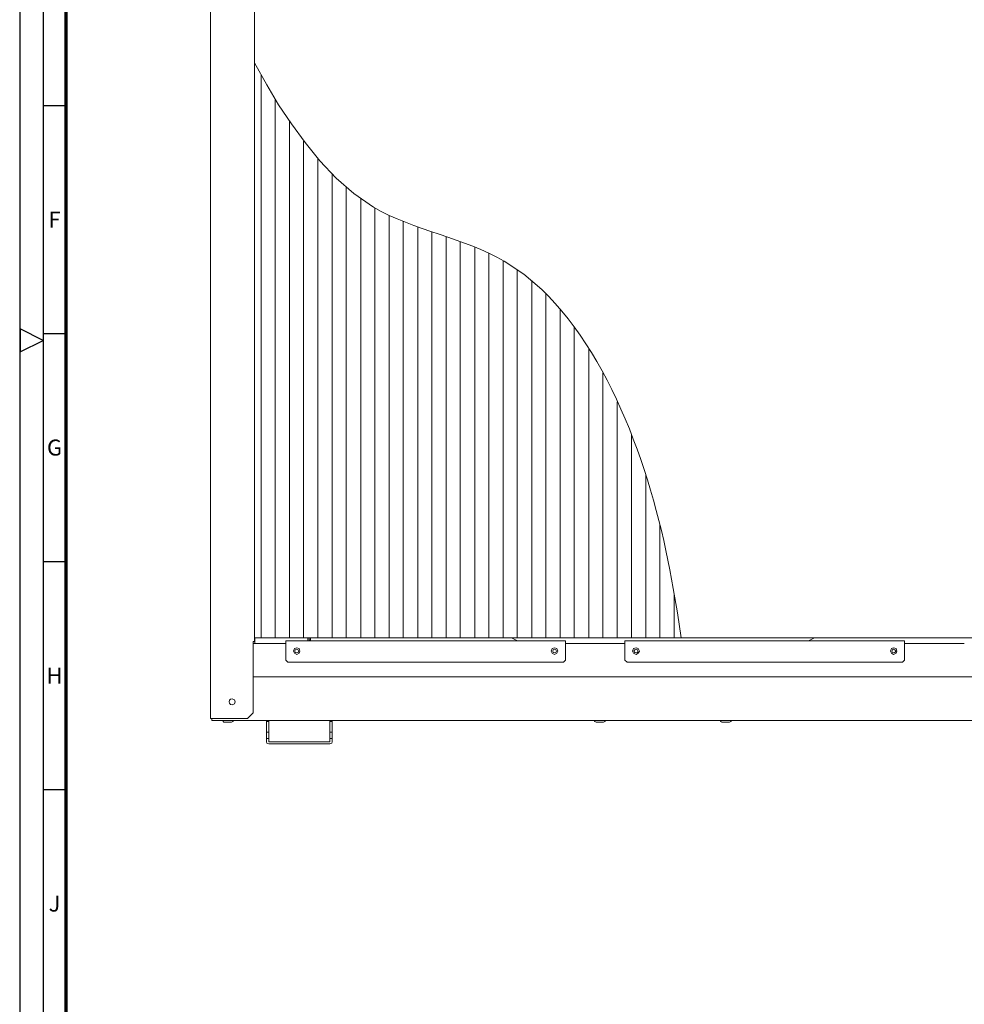
# Model space of a CAD drawing. Units: millimetres. Extents: x -959 to 4239, y -3445 to 260.
# Drawn here: x -959 to -98, y -1580 to -683 of the extents above; entities that cross this region are included whole.
import ezdxf
from ezdxf.enums import TextEntityAlignment as Align

# ---------------------------------------------------------------- set-up
doc = ezdxf.new("R2010")
doc.units = ezdxf.units.MM
doc.header["$MEASUREMENT"] = 0
doc.layers.add('Vrstva 1', color=7, linetype='Continuous')

msp = doc.modelspace()

# ---------------------------------------------------------------- linework, layer by layer
for p, q in [((-938.05, -760.89), (-917.26, -760.89)), ((-938.05, -968.79), (-917.26, -968.79)), ((-938.05, -1176.69), (-917.26, -1176.69)), ((-938.05, -1384.59), (-917.26, -1384.59))]:
    msp.add_line(p, q)
for points in [[(-959.03, -3444.88), (4238.66, -3444.88), (4238.66, 259.9), (-959.4, 259.9)], [(-938.05, -3424.09), (4217.87, -3424.09), (4217.87, 239.11), (-938.05, 239.11)], [(-958.84, -985.42), (-938.05, -975.03), (-958.84, -964.63)]]:
    msp.add_lwpolyline(points, close=True)
at = {"const_width": 2.91}
msp.add_lwpolyline([(-917.26, -3403.3), (4197.08, -3403.3), (4197.08, 218.32), (-917.26, 218.32)], close=True, dxfattribs=at)
at = {"layer": 'Vrstva 1', "lineweight": 9}
for points, knots in [([(-784.27, -1319.7), (-784.27, -1319.7), (-785.43, -1319.7), (-785.43, -1319.7), (-785.43, -1319.7), (-785.43, -1319.7), (-785.43, 75.71), (-785.43, 75.71)], [0, 0, 0, 0, 0.5, 0.5, 0.5, 0.5, 1, 1, 1, 1]), ([(-745.45, -722.1), (-745.45, -722.1), (-734.19, -741.89), (-734.19, -741.89), (-734.19, -741.89), (-734.19, -741.89), (-723.33, -760.12), (-723.33, -760.12), (-723.33, -760.12), (-723.33, -760.12), (-711.69, -777.59), (-711.69, -777.59), (-711.69, -777.59), (-711.69, -777.59), (-699.27, -794.65), (-699.27, -794.65), (-699.27, -794.65), (-699.27, -794.65), (-685.68, -811.34), (-685.68, -811.34), (-685.68, -811.34), (-685.68, -811.34), (-670.94, -827.25), (-670.94, -827.25), (-670.94, -827.25), (-670.94, -827.25), (-654.64, -841.22), (-654.64, -841.22), (-654.64, -841.22), (-654.64, -841.22), (-636.79, -853.64), (-636.79, -853.64), (-636.79, -853.64), (-599.89, -875.06), (-553.72, -881.45), (-517.67, -902.92), (-517.67, -902.92), (-517.67, -902.92), (-499.82, -914.55), (-499.82, -914.55), (-499.82, -914.55), (-499.82, -914.55), (-483.52, -928.52), (-483.52, -928.52), (-483.52, -928.52), (-415.4, -993.94), (-378.4, -1111.6), (-363.61, -1201.33), (-363.61, -1201.33), (-363.61, -1201.33), (-359.74, -1223.45), (-359.74, -1223.45), (-359.74, -1223.45), (-359.74, -1223.45), (-356.24, -1246.34), (-356.24, -1246.34)], [0, 0, 0, 0, 0.071429, 0.071429, 0.071429, 0.071429, 0.142857, 0.142857, 0.142857, 0.142857, 0.214286, 0.214286, 0.214286, 0.214286, 0.285714, 0.285714, 0.285714, 0.285714, 0.357143, 0.357143, 0.357143, 0.357143, 0.428571, 0.428571, 0.428571, 0.428571, 0.5, 0.5, 0.5, 0.5, 0.571429, 0.571429, 0.571429, 0.571429, 0.642857, 0.642857, 0.642857, 0.642857, 0.714286, 0.714286, 0.714286, 0.714286, 0.785714, 0.785714, 0.785714, 0.785714, 0.857143, 0.857143, 0.857143, 0.857143, 0.928571, 0.928571, 0.928571, 0.928571, 1, 1, 1, 1]), ([(-746.62, -1249.46), (-746.62, -1249.46), (-746.62, -1314.64), (-746.62, -1314.64), (-746.62, -1314.64), (-746.62, -1314.64), (-751.67, -1319.69), (-751.67, -1319.69)], [0, 0, 0, 0, 0.5, 0.5, 0.5, 0.5, 1, 1, 1, 1]), ([(-703.96, -1258.38), (-703.96, -1258.38), (-704.74, -1256.06), (-704.74, -1256.06), (-704.74, -1256.06), (-704.74, -1256.06), (-706.68, -1255.28), (-706.68, -1255.28), (-706.68, -1255.28), (-706.68, -1255.28), (-709.01, -1256.06), (-709.01, -1256.06), (-709.01, -1256.06), (-709.01, -1256.06), (-709.78, -1258.38), (-709.78, -1258.38), (-709.78, -1258.38), (-709.78, -1258.38), (-709.01, -1260.32), (-709.01, -1260.32), (-709.01, -1260.32), (-709.01, -1260.32), (-706.68, -1261.48), (-706.68, -1261.48), (-706.68, -1261.48), (-706.68, -1261.48), (-704.74, -1260.32), (-704.74, -1260.32), (-704.74, -1260.32), (-704.74, -1260.32), (-703.96, -1258.38), (-703.96, -1258.38)], [0, 0, 0, 0, 0.125, 0.125, 0.125, 0.125, 0.25, 0.25, 0.25, 0.25, 0.375, 0.375, 0.375, 0.375, 0.5, 0.5, 0.5, 0.5, 0.625, 0.625, 0.625, 0.625, 0.75, 0.75, 0.75, 0.75, 0.875, 0.875, 0.875, 0.875, 1, 1, 1, 1]), ([(-705.13, -1258.38), (-705.13, -1258.38), (-705.51, -1257.22), (-705.51, -1257.22), (-705.51, -1257.22), (-705.51, -1257.22), (-706.67, -1256.44), (-706.67, -1256.44), (-706.67, -1256.44), (-706.67, -1256.44), (-708.22, -1257.22), (-708.22, -1257.22), (-708.22, -1257.22), (-708.22, -1257.22), (-708.62, -1258.38), (-708.62, -1258.38), (-708.62, -1258.38), (-708.62, -1258.38), (-708.22, -1259.56), (-708.22, -1259.56), (-708.22, -1259.56), (-708.22, -1259.56), (-706.67, -1259.94), (-706.67, -1259.94), (-706.67, -1259.94), (-706.67, -1259.94), (-705.51, -1259.56), (-705.51, -1259.56), (-705.51, -1259.56), (-705.51, -1259.56), (-705.13, -1258.38), (-705.13, -1258.38)], [0, 0, 0, 0, 0.125, 0.125, 0.125, 0.125, 0.25, 0.25, 0.25, 0.25, 0.375, 0.375, 0.375, 0.375, 0.5, 0.5, 0.5, 0.5, 0.625, 0.625, 0.625, 0.625, 0.75, 0.75, 0.75, 0.75, 0.875, 0.875, 0.875, 0.875, 1, 1, 1, 1]), ([(-468.8, -1258.38), (-468.8, -1258.38), (-469.58, -1256.06), (-469.58, -1256.06), (-469.58, -1256.06), (-469.58, -1256.06), (-471.9, -1255.28), (-471.9, -1255.28), (-471.9, -1255.28), (-471.9, -1255.28), (-473.85, -1256.06), (-473.85, -1256.06), (-473.85, -1256.06), (-473.85, -1256.06), (-475.01, -1258.38), (-475.01, -1258.38), (-475.01, -1258.38), (-475.01, -1258.38), (-473.85, -1260.32), (-473.85, -1260.32), (-473.85, -1260.32), (-473.85, -1260.32), (-471.9, -1261.48), (-471.9, -1261.48), (-471.9, -1261.48), (-471.9, -1261.48), (-469.58, -1260.32), (-469.58, -1260.32), (-469.58, -1260.32), (-469.58, -1260.32), (-468.8, -1258.38), (-468.8, -1258.38)], [0, 0, 0, 0, 0.125, 0.125, 0.125, 0.125, 0.25, 0.25, 0.25, 0.25, 0.375, 0.375, 0.375, 0.375, 0.5, 0.5, 0.5, 0.5, 0.625, 0.625, 0.625, 0.625, 0.75, 0.75, 0.75, 0.75, 0.875, 0.875, 0.875, 0.875, 1, 1, 1, 1]), ([(-469.97, -1258.38), (-469.97, -1258.38), (-470.75, -1257.22), (-470.75, -1257.22), (-470.75, -1257.22), (-470.75, -1257.22), (-471.91, -1256.44), (-471.91, -1256.44), (-471.91, -1256.44), (-471.91, -1256.44), (-473.08, -1257.22), (-473.08, -1257.22), (-473.08, -1257.22), (-473.08, -1257.22), (-473.47, -1258.38), (-473.47, -1258.38), (-473.47, -1258.38), (-473.47, -1258.38), (-473.08, -1259.56), (-473.08, -1259.56), (-473.08, -1259.56), (-473.08, -1259.56), (-471.91, -1259.94), (-471.91, -1259.94), (-471.91, -1259.94), (-471.91, -1259.94), (-470.75, -1259.56), (-470.75, -1259.56), (-470.75, -1259.56), (-470.75, -1259.56), (-469.97, -1258.38), (-469.97, -1258.38)], [0, 0, 0, 0, 0.125, 0.125, 0.125, 0.125, 0.25, 0.25, 0.25, 0.25, 0.375, 0.375, 0.375, 0.375, 0.5, 0.5, 0.5, 0.5, 0.625, 0.625, 0.625, 0.625, 0.75, 0.75, 0.75, 0.75, 0.875, 0.875, 0.875, 0.875, 1, 1, 1, 1]), ([(-394.41, -1258.35), (-394.41, -1258.35), (-395.57, -1256.03), (-395.57, -1256.03), (-395.57, -1256.03), (-395.57, -1256.03), (-397.51, -1255.25), (-397.51, -1255.25), (-397.51, -1255.25), (-397.51, -1255.25), (-399.84, -1256.03), (-399.84, -1256.03), (-399.84, -1256.03), (-399.84, -1256.03), (-400.62, -1258.35), (-400.62, -1258.35), (-400.62, -1258.35), (-400.62, -1258.35), (-399.84, -1260.29), (-399.84, -1260.29), (-399.84, -1260.29), (-399.84, -1260.29), (-397.51, -1261.45), (-397.51, -1261.45), (-397.51, -1261.45), (-397.51, -1261.45), (-395.57, -1260.29), (-395.57, -1260.29), (-395.57, -1260.29), (-395.57, -1260.29), (-394.41, -1258.35), (-394.41, -1258.35)], [0, 0, 0, 0, 0.125, 0.125, 0.125, 0.125, 0.25, 0.25, 0.25, 0.25, 0.375, 0.375, 0.375, 0.375, 0.5, 0.5, 0.5, 0.5, 0.625, 0.625, 0.625, 0.625, 0.75, 0.75, 0.75, 0.75, 0.875, 0.875, 0.875, 0.875, 1, 1, 1, 1]), ([(-395.85, -1258.38), (-395.85, -1258.38), (-396.24, -1257.22), (-396.24, -1257.22), (-396.24, -1257.22), (-396.24, -1257.22), (-397.41, -1256.44), (-397.41, -1256.44), (-397.41, -1256.44), (-397.41, -1256.44), (-398.57, -1257.22), (-398.57, -1257.22), (-398.57, -1257.22), (-398.57, -1257.22), (-399.35, -1258.38), (-399.35, -1258.38), (-399.35, -1258.38), (-399.35, -1258.38), (-398.57, -1259.56), (-398.57, -1259.56), (-398.57, -1259.56), (-398.57, -1259.56), (-397.41, -1259.94), (-397.41, -1259.94), (-397.41, -1259.94), (-397.41, -1259.94), (-396.24, -1259.56), (-396.24, -1259.56), (-396.24, -1259.56), (-396.24, -1259.56), (-395.85, -1258.38), (-395.85, -1258.38)], [0, 0, 0, 0, 0.125, 0.125, 0.125, 0.125, 0.25, 0.25, 0.25, 0.25, 0.375, 0.375, 0.375, 0.375, 0.5, 0.5, 0.5, 0.5, 0.625, 0.625, 0.625, 0.625, 0.75, 0.75, 0.75, 0.75, 0.875, 0.875, 0.875, 0.875, 1, 1, 1, 1]), ([(-159.65, -1258.35), (-159.65, -1258.35), (-160.43, -1256.03), (-160.43, -1256.03), (-160.43, -1256.03), (-160.43, -1256.03), (-162.75, -1255.25), (-162.75, -1255.25), (-162.75, -1255.25), (-162.75, -1255.25), (-164.7, -1256.03), (-164.7, -1256.03), (-164.7, -1256.03), (-164.7, -1256.03), (-165.47, -1258.35), (-165.47, -1258.35), (-165.47, -1258.35), (-165.47, -1258.35), (-164.7, -1260.29), (-164.7, -1260.29), (-164.7, -1260.29), (-164.7, -1260.29), (-162.75, -1261.45), (-162.75, -1261.45), (-162.75, -1261.45), (-162.75, -1261.45), (-160.43, -1260.29), (-160.43, -1260.29), (-160.43, -1260.29), (-160.43, -1260.29), (-159.65, -1258.35), (-159.65, -1258.35)], [0, 0, 0, 0, 0.125, 0.125, 0.125, 0.125, 0.25, 0.25, 0.25, 0.25, 0.375, 0.375, 0.375, 0.375, 0.5, 0.5, 0.5, 0.5, 0.625, 0.625, 0.625, 0.625, 0.75, 0.75, 0.75, 0.75, 0.875, 0.875, 0.875, 0.875, 1, 1, 1, 1]), ([(-160.69, -1258.38), (-160.69, -1258.38), (-161.47, -1257.22), (-161.47, -1257.22), (-161.47, -1257.22), (-161.47, -1257.22), (-162.63, -1256.44), (-162.63, -1256.44), (-162.63, -1256.44), (-162.63, -1256.44), (-163.8, -1257.22), (-163.8, -1257.22), (-163.8, -1257.22), (-163.8, -1257.22), (-164.18, -1258.38), (-164.18, -1258.38), (-164.18, -1258.38), (-164.18, -1258.38), (-163.8, -1259.56), (-163.8, -1259.56), (-163.8, -1259.56), (-163.8, -1259.56), (-162.63, -1259.94), (-162.63, -1259.94), (-162.63, -1259.94), (-162.63, -1259.94), (-161.47, -1259.56), (-161.47, -1259.56), (-161.47, -1259.56), (-161.47, -1259.56), (-160.69, -1258.38), (-160.69, -1258.38)], [0, 0, 0, 0, 0.125, 0.125, 0.125, 0.125, 0.25, 0.25, 0.25, 0.25, 0.375, 0.375, 0.375, 0.375, 0.5, 0.5, 0.5, 0.5, 0.625, 0.625, 0.625, 0.625, 0.75, 0.75, 0.75, 0.75, 0.875, 0.875, 0.875, 0.875, 1, 1, 1, 1]), ([(-463.77, -1268.47), (-463.77, -1268.47), (-714.83, -1268.47), (-714.83, -1268.47), (-714.83, -1268.47), (-714.83, -1268.47), (-716.77, -1266.52), (-716.77, -1266.52)], [0, 0, 0, 0, 0.5, 0.5, 0.5, 0.5, 1, 1, 1, 1]), ([(-154.59, -1268.44), (-154.59, -1268.44), (-405.66, -1268.44), (-405.66, -1268.44), (-405.66, -1268.44), (-405.66, -1268.44), (-407.6, -1266.49), (-407.6, -1266.49)], [0, 0, 0, 0, 0.5, 0.5, 0.5, 0.5, 1, 1, 1, 1]), ([(-762.92, -1304.57), (-762.92, -1304.57), (-763.69, -1302.62), (-763.69, -1302.62), (-763.69, -1302.62), (-769.81, -1298.9), (-769.81, -1310.24), (-763.69, -1306.51), (-763.69, -1306.51), (-763.69, -1306.51), (-762.92, -1304.57), (-762.92, -1304.57)], [0, 0, 0, 0, 0.333333, 0.333333, 0.333333, 0.333333, 0.666667, 0.666667, 0.666667, 0.666667, 1, 1, 1, 1]), ([(-784.38, -1320.05), (-784.38, -1320.05), (-784.38, -1321.6), (-784.38, -1321.6), (-784.38, -1321.6), (-784.38, -1321.6), (615.28, -1321.6), (615.28, -1321.6), (615.28, -1321.6), (615.28, -1321.6), (615.28, -1320.05), (615.28, -1320.05)], [0, 0, 0, 0, 0.333333, 0.333333, 0.333333, 0.333333, 0.666667, 0.666667, 0.666667, 0.666667, 1, 1, 1, 1]), ([(-774.31, -1321.6), (-774.31, -1321.6), (-773.92, -1322.38), (-773.92, -1322.38), (-773.92, -1322.38), (-773.92, -1322.38), (-773.15, -1323.15), (-773.15, -1323.15)], [0, 0, 0, 0, 0.5, 0.5, 0.5, 0.5, 1, 1, 1, 1]), ([(-773.15, -1323.15), (-773.15, -1323.15), (-766.15, -1323.15), (-766.15, -1323.15), (-766.15, -1323.15), (-766.15, -1323.15), (-764.98, -1322.38), (-764.98, -1322.38), (-764.98, -1322.38), (-764.98, -1322.38), (-764.6, -1321.6), (-764.6, -1321.6)], [0, 0, 0, 0, 0.333333, 0.333333, 0.333333, 0.333333, 0.666667, 0.666667, 0.666667, 0.666667, 1, 1, 1, 1]), ([(-732.4, -1321.6), (-732.4, -1321.6), (-732.4, -1322.38), (-732.4, -1322.38), (-732.4, -1322.38), (-732.4, -1322.38), (-734.34, -1322.38), (-734.34, -1322.38)], [0, 0, 0, 0, 0.5, 0.5, 0.5, 0.5, 1, 1, 1, 1]), ([(-674.58, -1322.38), (-674.58, -1322.38), (-676.52, -1322.38), (-676.52, -1322.38), (-676.52, -1322.38), (-676.52, -1322.38), (-676.52, -1321.6), (-676.52, -1321.6)], [0, 0, 0, 0, 0.5, 0.5, 0.5, 0.5, 1, 1, 1, 1]), ([(-435.54, -1321.6), (-435.54, -1321.6), (-435.15, -1322.38), (-435.15, -1322.38), (-435.15, -1322.38), (-435.15, -1322.38), (-433.99, -1323.15), (-433.99, -1323.15)], [0, 0, 0, 0, 0.5, 0.5, 0.5, 0.5, 1, 1, 1, 1]), ([(-433.99, -1323.15), (-433.99, -1323.15), (-427.01, -1323.15), (-427.01, -1323.15), (-427.01, -1323.15), (-427.01, -1323.15), (-425.84, -1322.38), (-425.84, -1322.38), (-425.84, -1322.38), (-425.84, -1322.38), (-425.46, -1321.6), (-425.46, -1321.6)], [0, 0, 0, 0, 0.333333, 0.333333, 0.333333, 0.333333, 0.666667, 0.666667, 0.666667, 0.666667, 1, 1, 1, 1]), ([(-320.68, -1321.6), (-320.68, -1321.6), (-320.29, -1322.38), (-320.29, -1322.38), (-320.29, -1322.38), (-320.29, -1322.38), (-319.13, -1323.15), (-319.13, -1323.15)], [0, 0, 0, 0, 0.5, 0.5, 0.5, 0.5, 1, 1, 1, 1]), ([(-319.12, -1323.15), (-319.12, -1323.15), (-312.14, -1323.15), (-312.14, -1323.15), (-312.14, -1323.15), (-312.14, -1323.15), (-310.97, -1322.38), (-310.97, -1322.38), (-310.97, -1322.38), (-310.97, -1322.38), (-310.59, -1321.6), (-310.59, -1321.6)], [0, 0, 0, 0, 0.333333, 0.333333, 0.333333, 0.333333, 0.666667, 0.666667, 0.666667, 0.666667, 1, 1, 1, 1]), ([(-734.33, -1337.89), (-734.33, -1337.89), (-734.33, -1341), (-734.33, -1341), (-734.33, -1341), (-734.33, -1341), (-733.95, -1342.16), (-733.95, -1342.16), (-733.95, -1342.16), (-733.95, -1342.16), (-732.39, -1342.94), (-732.39, -1342.94)], [0, 0, 0, 0, 0.333333, 0.333333, 0.333333, 0.333333, 0.666667, 0.666667, 0.666667, 0.666667, 1, 1, 1, 1]), ([(-676.51, -1341.01), (-676.51, -1341.01), (-732.39, -1341.01), (-732.39, -1341.01), (-732.39, -1341.01), (-732.39, -1341.01), (-732.39, -1337.9), (-732.39, -1337.9)], [0, 0, 0, 0, 0.5, 0.5, 0.5, 0.5, 1, 1, 1, 1]), ([(-676.51, -1342.94), (-676.51, -1342.94), (-674.96, -1342.16), (-674.96, -1342.16), (-674.96, -1342.16), (-674.96, -1342.16), (-674.57, -1341), (-674.57, -1341)], [0, 0, 0, 0, 0.5, 0.5, 0.5, 0.5, 1, 1, 1, 1])]:
    msp.add_open_spline(points, degree=3, knots=knots, dxfattribs=at)
for points in [[(-745.46, -1249.46), (-745.46, -1249.46), (-745.46, 75.7), (-745.46, 75.7)], [(-739.31, -1246.32), (-739.31, -1246.32), (-739.31, -732.94), (-739.31, -732.94)], [(-726.51, -1246.32), (-726.51, -1246.32), (-726.51, -755.06), (-726.51, -755.06)], [(-713.32, -1246.32), (-713.32, -1246.32), (-713.32, -775.23), (-713.32, -775.23)], [(-700.51, -1246.32), (-700.51, -1246.32), (-700.51, -793.46), (-700.51, -793.46)], [(-687.71, -1246.32), (-687.71, -1246.32), (-687.71, -809.38), (-687.71, -809.38)], [(-674.52, -1246.32), (-674.52, -1246.32), (-674.52, -823.36), (-674.52, -823.36)], [(-661.71, -1246.32), (-661.71, -1246.32), (-661.71, -835.77), (-661.71, -835.77)], [(-648.52, -1246.32), (-648.52, -1246.32), (-648.52, -845.87), (-648.52, -845.87)], [(-635.72, -1246.32), (-635.72, -1246.32), (-635.72, -854.39), (-635.72, -854.39)], [(-622.53, -1246.32), (-622.53, -1246.32), (-622.53, -861), (-622.53, -861)], [(-609.72, -1246.32), (-609.72, -1246.32), (-609.72, -866.42), (-609.72, -866.42)], [(-596.53, -1246.32), (-596.53, -1246.32), (-596.53, -871.47), (-596.53, -871.47)], [(-583.73, -1246.32), (-583.73, -1246.32), (-583.73, -876.13), (-583.73, -876.13)], [(-570.54, -1246.32), (-570.54, -1246.32), (-570.54, -880.4), (-570.54, -880.4)], [(-557.74, -1246.32), (-557.74, -1246.32), (-557.74, -885.05), (-557.74, -885.05)], [(-544.54, -1246.32), (-544.54, -1246.32), (-544.54, -889.7), (-544.54, -889.7)], [(-531.74, -1246.32), (-531.74, -1246.32), (-531.74, -895.53), (-531.74, -895.53)], [(-518.55, -1246.32), (-518.55, -1246.32), (-518.55, -902.12), (-518.55, -902.12)], [(-505.75, -1246.32), (-505.75, -1246.32), (-505.75, -910.28), (-505.75, -910.28)], [(-492.55, -1246.32), (-492.55, -1246.32), (-492.55, -920.36), (-492.55, -920.36)], [(-479.75, -1246.32), (-479.75, -1246.32), (-479.75, -932.4), (-479.75, -932.4)], [(-466.57, -1246.32), (-466.57, -1246.32), (-466.57, -946.36), (-466.57, -946.36)], [(-453.76, -1246.32), (-453.76, -1246.32), (-453.76, -963.04), (-453.76, -963.04)], [(-440.57, -1246.32), (-440.57, -1246.32), (-440.57, -982.45), (-440.57, -982.45)], [(-427.77, -1246.32), (-427.77, -1246.32), (-427.77, -1004.56), (-427.77, -1004.56)], [(-414.57, -1246.32), (-414.57, -1246.32), (-414.57, -1030.95), (-414.57, -1030.95)], [(-401.78, -1246.32), (-401.78, -1246.32), (-401.78, -1061.22), (-401.78, -1061.22)], [(-388.58, -1246.32), (-388.58, -1246.32), (-388.58, -1097.7), (-388.58, -1097.7)], [(-375.78, -1246.32), (-375.78, -1246.32), (-375.78, -1143.49), (-375.78, -1143.49)], [(-362.58, -1246.32), (-362.58, -1246.32), (-362.58, -1206.74), (-362.58, -1206.74)], [(157.39, -1246.33), (157.39, -1246.33), (-745.58, -1246.33), (-745.58, -1246.33)], [(-745.08, -1251.42), (-745.08, -1251.42), (-745.08, -1246.38), (-745.08, -1246.38)], [(-696.58, -1249.1), (-696.58, -1249.1), (-696.58, -1246.38), (-696.58, -1246.38)], [(-695.41, -1249.1), (-695.41, -1249.1), (-695.41, -1246.38), (-695.41, -1246.38)], [(-694.25, -1249.08), (-694.25, -1249.08), (-694.25, -1246.37), (-694.25, -1246.37)], [(-511.07, -1246.34), (-511.07, -1246.34), (-505.64, -1249.06), (-505.64, -1249.06)], [(-240.21, -1249.06), (-240.21, -1249.06), (-234.78, -1246.34), (-234.78, -1246.34)], [(-716.76, -1251.4), (-716.76, -1251.4), (-746.64, -1251.4), (-746.64, -1251.4)], [(-745.46, -1249.46), (-745.46, -1249.46), (-746.62, -1249.46), (-746.62, -1249.46)], [(-716.77, -1250.23), (-716.77, -1250.23), (-716.77, -1249.07), (-716.77, -1249.07)], [(-716.77, -1250.23), (-716.77, -1250.23), (-716.77, -1266.53), (-716.77, -1266.53)], [(-461.82, -1249.08), (-461.82, -1249.08), (-716.76, -1249.08), (-716.76, -1249.08)], [(-695.41, -1248.28), (-695.41, -1248.28), (-694.24, -1248.28), (-694.24, -1248.28)], [(-461.83, -1249.07), (-461.83, -1249.07), (-461.83, -1250.23), (-461.83, -1250.23)], [(-461.83, -1266.52), (-461.83, -1266.52), (-461.83, -1250.22), (-461.83, -1250.22)], [(-407.49, -1251.4), (-407.49, -1251.4), (-461.82, -1251.4), (-461.82, -1251.4)], [(-407.61, -1250.2), (-407.61, -1250.2), (-407.61, -1249.04), (-407.61, -1249.04)], [(-152.65, -1249.05), (-152.65, -1249.05), (-407.61, -1249.05), (-407.61, -1249.05)], [(-407.61, -1250.2), (-407.61, -1250.2), (-407.61, -1266.5), (-407.61, -1266.5)], [(-152.65, -1249.04), (-152.65, -1249.04), (-152.65, -1250.2), (-152.65, -1250.2)], [(-152.65, -1266.49), (-152.65, -1266.49), (-152.65, -1250.19), (-152.65, -1250.19)], [(-98.22, -1251.4), (-98.22, -1251.4), (-152.55, -1251.4), (-152.55, -1251.4)], [(-463.77, -1268.47), (-463.77, -1268.47), (-461.83, -1266.52), (-461.83, -1266.52)], [(-154.59, -1268.44), (-154.59, -1268.44), (-152.65, -1266.49), (-152.65, -1266.49)], [(158.67, -1281.68), (158.67, -1281.68), (-746.62, -1281.68), (-746.62, -1281.68)], [(-784.38, -1320.05), (-784.38, -1320.05), (-784.38, -1319.65), (-784.38, -1319.65)], [(-751.67, -1319.7), (-751.67, -1319.7), (-784.27, -1319.7), (-784.27, -1319.7)], [(-734.33, -1332.08), (-734.33, -1332.08), (-734.33, -1321.6), (-734.33, -1321.6)], [(-732.4, -1322.38), (-732.4, -1322.38), (-732.4, -1332.08), (-732.4, -1332.08)], [(-676.51, -1322.38), (-676.51, -1322.38), (-676.51, -1337.89), (-676.51, -1337.89)], [(-674.58, -1322.38), (-674.58, -1322.38), (-674.58, -1321.6), (-674.58, -1321.6)], [(-674.58, -1332.08), (-674.58, -1332.08), (-674.58, -1322.38), (-674.58, -1322.38)], [(-734.33, -1337.89), (-734.33, -1337.89), (-734.33, -1332.08), (-734.33, -1332.08)], [(-734.33, -1332.08), (-734.33, -1332.08), (-732.39, -1332.08), (-732.39, -1332.08)], [(-732.4, -1332.08), (-732.4, -1332.08), (-732.4, -1337.89), (-732.4, -1337.89)], [(-676.51, -1332.08), (-676.51, -1332.08), (-674.57, -1332.08), (-674.57, -1332.08)], [(-674.58, -1341.01), (-674.58, -1341.01), (-674.58, -1332.08), (-674.58, -1332.08)], [(-732.4, -1337.89), (-732.4, -1337.89), (-734.34, -1337.89), (-734.34, -1337.89)], [(-676.51, -1342.94), (-676.51, -1342.94), (-732.39, -1342.94), (-732.39, -1342.94)], [(-674.58, -1337.89), (-674.58, -1337.89), (-676.52, -1337.89), (-676.52, -1337.89)], [(-676.51, -1337.89), (-676.51, -1337.89), (-676.51, -1341), (-676.51, -1341)]]:
    msp.add_open_spline(points, degree=3, dxfattribs=at)

# ---------------------------------------------------------------- texts
for s, p in [('F', (-927.66, -864.84)), ('G', (-927.66, -1072.74)), ('H', (-927.66, -1280.64)), ('J', (-927.66, -1488.54))]:
    msp.add_text(s, height=14.55).set_placement(p, align=Align.MIDDLE_CENTER)

doc.saveas('drawing.dxf')
